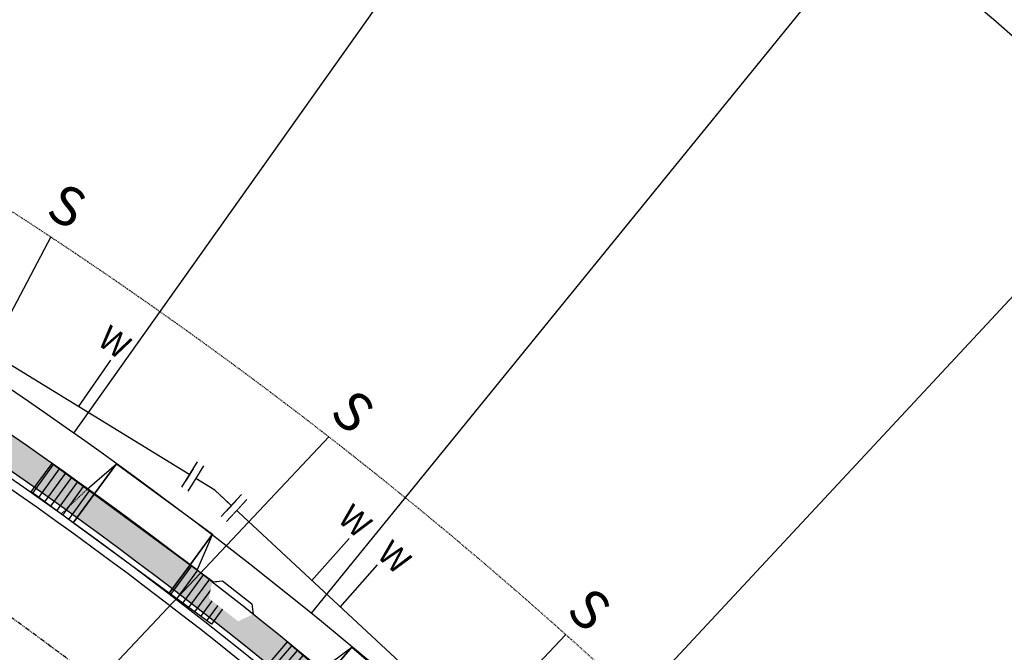
# Model space of a CAD drawing. Units: feet. Extents: x 2267839 to 2269201, y 13837130 to 13838530.
# Drawn here: x 2268872 to 2269004, y 13837723 to 13837808 of the extents above; entities that cross this region are included whole.
import ezdxf
from ezdxf.enums import TextEntityAlignment as Align

# ---------------------------------------------------------------- set-up
doc = ezdxf.new("R2010")
doc.units = ezdxf.units.FT
doc.header["$MEASUREMENT"] = 0
doc.linetypes.add('HIDDEN2', pattern=[0.1875, 0.125, -0.0625])
doc.linetypes.add('PHANTOM2', pattern=[1.25, 0.625, -0.125, 0.125, -0.125, 0.125, -0.125])
doc.layers.add('C-CUDE-NOPLOT', color=6, linetype='HIDDEN2', plot=False)
doc.layers.add('C-U03-FACE OF CURB', color=6, linetype='Continuous', plot=False)
for name, color, linetype in [('C-U03-DRWY', 13, 'Continuous'), ('C-U03-LOT', 7, 'Continuous'), ('C-U03-SEWR-LAT', 2, 'Continuous'), ('C-U03-STR-CL', 1, 'PHANTOM2'), ('C-U03-STR-EOP', 7, 'Continuous'), ('C-U03-STR-ROW', 3, 'Continuous'), ('C-U03-STR-SDWK', 1, 'Continuous'), ('C-U03-STR-SDWK-HA', 242, 'Continuous'), ('C-U03-UTIL-ESMT', 1, 'HIDDEN2'), ('C-U03-WAT', 4, 'Continuous'), ('C-U03-WAT-FEAT', 7, 'Continuous'), ('C-U03-WAT-SVC', 7, 'Continuous')]:
    doc.layers.add(name, color=color, linetype=linetype)
doc.layers.add('C-U03-STR-X-GUT', color=244, linetype='Continuous', lineweight=0)
doc.styles.add('SSP', font='SourceSansPro-Regular_0.ttf')
doc.styles.get("Standard").update_dxf_attribs({"font": 'arial.ttf'})
pattern_1 = [(49.99999999999999, (0, 0), (7.172601826007535, -0.6275213498259511), [0.75, -8.25]), (355, (0, 0), (-1.38751333613, 7.521921337000118), [0.6, -6.6]), (100.45144446, (0.597716810181737, -0.0522934403270483), (5.78508846727112, 6.894399909686294), [0.6374019199999996, -7.011421119999997]), (46.18420000000001, (0, 2), (10.67241330671572, -1.655192807930765), [1.125, -12.375]), (96.63563549, (0.8893674500286579, 1.862066930159926), (9.346619456742284, 9.741186007745505), [0.95610342, -10.5171376]), (351.1841639899999, (0, 2), (9.346619450547731, 9.741186002699902), [0.9, -9.90000001]), (21, (1, 1.5), (5.969070521184617, -4.026188906653388), [0.75, -8.25]), (326.0000000000001, (1, 1.5), (2.433153319215817, 7.25150045046853), [0.6, -6.6]), (71.45144474, (1.497422540094703, 1.164484260603786), (8.402223767299711, 3.225311528063538), [0.6374019000000001, -7.01142112]), (37.50000000000001, (0, 0), (0.1215985531729067, 3.328938538313115), [0, -6.52, 0, -6.7, 0, -6.625]), (7.499999999999999, (0, 0), (2.630695374421486, 3.944117118823602), [0, -3.82, 0, -6.37, 0, -2.525]), (327.5, (-2.229999999981374, 0), (5.33822436172409, -0.2255487173437976), [0, -2.5, 0, -7.8, 0, -10.35]), (317.5, (-3.229999999981374, 0), (5.831861693423862, 1.001049823323177), [0, -3.25, 0, -5.18, 0, -7.35])]
pattern_2 = [(175.516098290239, (-0.7817899059710927, -9.96939338891398), (-0.07817899059710959, -0.9969393388913979), [])]

# ---------------------------------------------------------------- blocks, each defined once
blk = doc.blocks.new('*U60')
h = blk.add_hatch()
h.set_pattern_fill('ANSI31', color=241, scale=7.999999999999995, angle=-589.483901709761)
h.set_pattern_definition(pattern_2)
h.paths.add_polyline_path([(6.142683690742639, 17.57355789461784), (1.407221831014001, 17.9449081000243), (1.954474765297223, 24.92348347225597), (6.689936625025859, 24.55213326684949)])
h = blk.add_hatch()
h.set_pattern_fill('ANSI31', color=241, scale=7.999999999999995, angle=-589.483901709761)
h.set_pattern_definition(pattern_2)
h.paths.add_polyline_path([(4.344566906669188, -5.356046899857665), (-0.3908949530594455, -4.984696694451196), (0.1563579812237783, 1.993878677780478), (4.891819840952414, 1.622528472374007)])
at = {"color": 242, "flags": 128}
for points in [[(6.142683690742639, 17.57355789461784), (1.407221831014001, 17.9449081000243), (1.954474765297223, 24.92348347225597), (6.689936625025859, 24.55213326684949)], [(4.344566906669188, -5.356046899857665), (-0.3908949530594455, -4.984696694451196), (0.1563579812237783, 1.993878677780478), (4.891819840952414, 1.622528472374007)]]:
    blk.add_lwpolyline(points, close=True, dxfattribs=at)
at = {"color": 243, "flags": 128}
for points in [[(11.20713709674216, 17.17640849962783), (6.142683690742639, 17.57355789461784), (6.23154606701504, 18.70673188368898)], [(4.802957464680002, 0.4893544833028525), (4.891819840952414, 1.622528472374007), (9.956273246951941, 1.22537907738401)]]:
    blk.add_lwpolyline(points, close=True, dxfattribs=at)
at = {"color": 243}
for points in [[(1.407221831014001, 17.9449081000243), (6.142683690742639, 17.57355789461784), (4.891819840952414, 1.622528472374007), (0.1563579812237783, 1.993878677780478)], [(6.142683690742639, 17.57355789461784), (11.20713709674216, 17.17640849962783), (9.956273246951941, 1.22537907738401), (4.891819840952414, 1.622528472374007)]]:
    blk.add_lwpolyline(points, close=True, dxfattribs=at)
at = {"layer": 'C-CUDE-NOPLOT', "flags": 128}
blk.add_lwpolyline([(6.23154606701504, 18.70673188368898), (1.563579812237781, 19.93878677780478)], dxfattribs=at)
blk = doc.blocks.new('*U59')
h = blk.add_hatch()
h.set_pattern_fill('ANSI31', color=241, scale=7.999999999999995, angle=-589.483901709761)
h.set_pattern_definition(pattern_2)
h.paths.add_polyline_path([(6.142683690742639, 17.57355789461784), (1.407221831014001, 17.9449081000243), (1.954474765297223, 24.92348347225597), (6.689936625025859, 24.55213326684949)])
h = blk.add_hatch()
h.set_pattern_fill('ANSI31', color=241, scale=7.999999999999995, angle=-589.483901709761)
h.set_pattern_definition(pattern_2)
h.paths.add_polyline_path([(4.344566906669188, -5.356046899857665), (-0.3908949530594455, -4.984696694451196), (0.1563579812237783, 1.993878677780478), (4.891819840952414, 1.622528472374007)])
at = {"color": 242, "flags": 128}
for points in [[(6.142683690742639, 17.57355789461784), (1.407221831014001, 17.9449081000243), (1.954474765297223, 24.92348347225597), (6.689936625025859, 24.55213326684949)], [(4.344566906669188, -5.356046899857665), (-0.3908949530594455, -4.984696694451196), (0.1563579812237783, 1.993878677780478), (4.891819840952414, 1.622528472374007)]]:
    blk.add_lwpolyline(points, close=True, dxfattribs=at)
at = {"color": 243, "flags": 128}
for points in [[(11.20713663306454, 17.17640853598897), (6.142683690742639, 17.57355789461784), (6.23154606701504, 18.70673188368898)], [(4.802957464680002, 0.4893544833028525), (4.891819840952414, 1.622528472374007), (9.956272783274317, 1.225379113745146)]]:
    blk.add_lwpolyline(points, close=True, dxfattribs=at)
at = {"color": 243}
for points in [[(1.407221831014001, 17.9449081000243), (6.142683690742639, 17.57355789461784), (4.891819840952414, 1.622528472374007), (0.1563579812237783, 1.993878677780478)], [(6.142683690742639, 17.57355789461784), (11.20713663306454, 17.17640853598897), (9.956272783274317, 1.225379113745146), (4.891819840952414, 1.622528472374007)]]:
    blk.add_lwpolyline(points, close=True, dxfattribs=at)
at = {"layer": 'C-CUDE-NOPLOT', "flags": 128}
blk.add_lwpolyline([(6.23154606701504, 18.70673188368898), (1.563579812237781, 19.93878677780478)], dxfattribs=at)
blk = doc.blocks.new('*U65')
at = {"flags": 128}
blk.add_lwpolyline([(0.03629792615166591, 74.81524033374461), (0.03629792615166591, -52.9406870410312), (5.036291736836493, -57.9406932286982)], dxfattribs=at)
at = {"insert": (0.03629792615166598, 75.81524033374461), "char_height": 10.4, "width": 0.8520978814922271, "attachment_point": 8}
blk.add_mtext('S', dxfattribs=at)
blk = doc.blocks.new('*U96')
blk.add_line((-3.000595830442903, -0.1704793861039593), (-2.981667064691997, 15.00363564829036))
at = {"style": 'SSP', "oblique": 355}
blk.add_text('W', height=6.5, rotation=359.9328915508432, dxfattribs=at).set_placement((-4.938670422361748, 19.61547951344752), align=Align.MIDDLE_CENTER)
blk = doc.blocks.new('*U148')
at = {"color": 6}
for points in [[(-5.756433040915635, 5.9045303491243715), (-4.054652893163437, 4.8538427986525345), (-6.156027994107113, 1.4502825031481401), (-7.85780814185931, 2.500970053619978)], [(4.493908066432753, -6.914100830220127), (3.029806119612098, -5.551601109370258), (5.754805561311834, -2.623397215728949), (7.218907508132489, -3.9858969365788175)]]:
    blk.add_wipeout(points, dxfattribs=at)
at = {"flags": 128}
for points in [[(-7.206715544203094, -0.2514976439975284), (-3.003965342596302, 6.555622946672957)], [(4.392305840461963, -4.087499162549604), (0, 0), (-5.105340443635273, 3.152062650900338)], [(7.117305282161701, -1.159295268908295), (1.667306398762228, -7.015703056190914)]]:
    blk.add_lwpolyline(points, dxfattribs=at)
at = {"layer": 'Defpoints', "color": 6, "flags": 128}
for points in [[(-8.908495691963305, 0.799189906461333), (-4.705745490356511, 7.60631049713182)], [(8.581407228982354, -2.521794989758163), (3.131408345582882, -8.378202777040782)]]:
    blk.add_lwpolyline(points, dxfattribs=at)
blk = doc.blocks.new('PassingSpace')
at = {"color": 0, "linetype": 'ByBlock', "lineweight": -2}
blk.add_wipeout([(-6.352324211737141, 2.940744314342737), (-6.285061984788626, 0.7056882102042437), (-1.747687548398972, -1.3948434423655272), (0, 0), (-0.24368427833542228, 0.6637906096875668), (-5.6885336025152355, 3.1844285931438208)], dxfattribs=at)
at = {"color": 0, "linetype": 'ByBlock', "lineweight": -2, "flags": 128}
blk.add_lwpolyline([(0, 0), (-0.4873685566708446, 1.327581219375134), (-5.02474299329333, 3.428112871944904), (-6.352324211737141, 2.940744314342737)], dxfattribs=at)
blk = doc.blocks.new('*U279')
blk.add_line((-3.002387829453362, -0.1623252712638665), (-2.832144829149837, 15.03257718483554))
at = {"style": 'SSP', "oblique": 355}
blk.add_text('W', height=6.5, rotation=359.3624519736589, dxfattribs=at).set_placement((-4.743136211630539, 19.66367618125129), align=Align.MIDDLE_CENTER)
blk = doc.blocks.new('*U206')
blk.add_line((-0.3035840505255435, 2.988334255578538), (14.81564304960475, 3.80737996239102))
at = {"style": 'SSP', "oblique": 355}
blk.add_text('W', height=6.5, rotation=273.1051867812731, dxfattribs=at).set_placement((19.31212185960263, 6.016597989150366), align=Align.MIDDLE_CENTER)
blk = doc.blocks.new('*U218')
at = {"flags": 128}
blk.add_lwpolyline([(-0.04864207002995365, 76.50513178795946), (-0.04864207002995365, -54.65779293558681), (4.951351740654873, -59.65779912325381)], dxfattribs=at)
at = {"insert": (-0.04864207002995358, 77.50513178795946), "char_height": 10.4, "width": 0.8520978814922271, "attachment_point": 8}
blk.add_mtext('S', dxfattribs=at)
blk = doc.blocks.new('*U219')
at = {"flags": 128}
blk.add_lwpolyline([(-0.009819982444847615, 78.62507331913037), (-0.009819982444847615, -47.72983904190939), (4.990173828239979, -52.72984522957638)], dxfattribs=at)
at = {"insert": (-0.009819982444847554, 79.62507331913037), "char_height": 10.4, "width": 0.8520978814922271, "attachment_point": 8}
blk.add_mtext('S', dxfattribs=at)

msp = doc.modelspace()

# ---------------------------------------------------------------- hatches: boundary and pattern name
at = {"layer": 'C-U03-STR-SDWK-HA'}
h = msp.add_hatch(dxfattribs=at)
h.set_pattern_fill('AR-CONC', color=256)
h.set_pattern_definition(pattern_1)
edge = h.paths.add_edge_path()
edge.add_line((2268961.113540504, 13837671.54832812), (2268963.838539945, 13837674.47653201))
edge.add_line((2268963.838539945, 13837674.47653201), (2268937.142401919, 13837699.32007566))
edge.add_arc((2268542.017482912, 13837274.73051097), 580.000000059518, 47.05861109382094, 66.34603449111954)
edge.add_line((2268774.720416684, 13837806.00195259), (2268653.236310454, 13837859.2133728))
edge.add_arc((2269038.399787063, 13838738.55920714), 960.000000044973, 226.4606233608645, 246.34603448839772, ccw=False)
edge.add_line((2268377.100976073, 13838042.65412549), (2268323.161270997, 13838093.91149351))
edge.add_arc((2268102.72833599, 13837861.94313547), 319.999996826552, 46.46062330995851, 48.41333335077557)
edge.add_line((2268315.129029542, 13838101.28795649), (2268271.160504, 13838140.30674654))
edge.add_line((2268271.160504, 13838140.30674654), (2268270.406267892, 13838143.57219836))
edge.add_line((2268270.406267892, 13838143.57219836), (2268266.508878469, 13838142.67200078))
edge.add_line((2268266.508878469, 13838142.67200078), (2268267.548569265, 13838138.17067796))
edge.add_arc((2268277.788124684, 13838149.13203088), 14.9999917716719, 226.9499156645246, 228.413333172378)
edge.add_line((2268267.831847502, 13838137.91274847), (2268312.474020846, 13838098.29614619))
edge.add_arc((2268102.728336032, 13837861.94313552), 315.99999676151, 46.46062330896831, 48.413333350429184, ccw=False)
edge.add_line((2268320.405859282, 13838091.01188901), (2268374.345564361, 13838039.75452098))
edge.add_arc((2269038.399787061, 13838738.55920714), 964.000000045022, 226.4606233610175, 246.346034488527)
edge.add_line((2268651.631462635, 13837855.54943182), (2268773.115568865, 13837802.33801161))
edge.add_arc((2268542.017482923, 13837274.73051099), 576.0000000334934, 47.05861109312889, 66.3460344912603, ccw=False)
edge.add_line((2268934.417402477, 13837696.39187177), (2268961.113540504, 13837671.54832812))
h = msp.add_hatch(dxfattribs=at)
h.set_pattern_fill('AR-CONC', color=256)
h.set_pattern_definition(pattern_1)
edge = h.paths.add_edge_path()
edge.add_line((2268944.617662189, 13837605.86479428), (2268941.689458298, 13837608.58979372))
edge.add_line((2268941.689458298, 13837608.58979372), (2268737.655125224, 13837389.34052709))
edge.add_arc((2268715.693596012, 13837409.77802289), 29.99999999828178, 227.0586111233331, 317.05861111392886, ccw=False)
edge.add_line((2268695.256100215, 13837387.81649368), (2268574.376901281, 13837500.3072087))
edge.add_line((2268574.376901281, 13837500.3072087), (2268574.326100168, 13837501.72050953))
edge.add_line((2268574.326100168, 13837501.72050953), (2268570.665845301, 13837505.12675883))
edge.add_line((2268570.665845301, 13837505.12675883), (2268569.252544465, 13837505.07595772))
edge.add_line((2268569.252544465, 13837505.07595772), (2268426.913914914, 13837637.5369134))
edge.add_line((2268426.913914914, 13837637.5369134), (2268426.863113801, 13837638.95021424))
edge.add_line((2268426.863113801, 13837638.95021424), (2268423.202858934, 13837642.35646354))
edge.add_line((2268423.202858934, 13837642.35646354), (2268421.789558099, 13837642.30566242))
edge.add_line((2268421.789558099, 13837642.30566242), (2268361.808477737, 13837698.12432004))
edge.add_arc((2268382.219968627, 13837720.0790792), 29.97733161013267, 162.0983695383682, 227.0861813384914, ccw=False)
edge.add_line((2268353.693969829, 13837729.29362222), (2268371.25273249, 13837783.74086558))
edge.add_line((2268371.25273249, 13837783.74086558), (2268372.51139171, 13837784.38567327))
edge.add_line((2268372.51139171, 13837784.38567327), (2268374.046020543, 13837789.14434056))
edge.add_line((2268374.046020543, 13837789.14434056), (2268373.401212853, 13837790.40299978))
edge.add_line((2268373.401212853, 13837790.40299978), (2268375.323239167, 13837796.36293196))
edge.add_arc((2268475.255252192, 13837764.13572649), 104.9999999979181, 143.5984506034478, 162.1259397947332, ccw=False)
edge.add_line((2268390.743088466, 13837826.44699499), (2268453.066941191, 13837910.97622658))
edge.add_line((2268453.066941191, 13837910.97622658), (2268459.914752728, 13837913.78455665))
edge.add_line((2268459.914752728, 13837913.78455665), (2268458.396733136, 13837917.48585865))
edge.add_line((2268458.396733136, 13837917.48585865), (2268450.512786924, 13837914.25240601))
edge.add_line((2268450.512786924, 13837914.25240601), (2268387.523577466, 13837828.8207576))
edge.add_arc((2268475.255252238, 13837764.13572647), 109.0000000478118, 143.5984506093124, 162.1259397923552)
edge.add_line((2268371.516305338, 13837797.59063502), (2268349.887036001, 13837730.52132529))
edge.add_arc((2268382.245973553, 13837720.08584923), 33.99999999969321, 162.125939797854, 227.0586110759247)
edge.add_line((2268359.083478295, 13837695.19611614), (2268404.76395868, 13837652.68565987))
edge.add_line((2268404.76395868, 13837652.68565987), (2268692.531100703, 13837384.88828985))
edge.add_arc((2268715.693596012, 13837409.7780229), 34.00000000491679, 227.0586109651164, 317.0586111016881)
edge.add_line((2268740.583329119, 13837386.61552765), (2268944.617662189, 13837605.86479428))
at = {"layer": 'C-U03-STR-X-GUT'}
h = msp.add_hatch(dxfattribs=at)
h.set_pattern_fill('AR-CONC', color=256)
h.set_pattern_definition(pattern_1)
edge = h.paths.add_edge_path()
edge.add_line((2268358.860655903, 13838345.95008058), (2268417.200956597, 13838294.177411))
edge.add_arc((2268431.803504428, 13838310.63236761), 22.00000000105745, 138.4133333464258, 228.4133333394755, ccw=False)
edge.add_line((2268415.34854782, 13838325.23491544), (2268404.728513035, 13838313.26767427))
edge.add_line((2268404.728513035, 13838313.26767427), (2268379.298125553, 13838335.83524819))
edge.add_line((2268379.298125553, 13838335.83524819), (2268389.918160338, 13838347.80248936))
edge.add_arc((2268373.463203732, 13838362.40503718), 21.99999999951203, 228.4133333431038, 318.4133333440109, ccw=False)
edge = h.paths.add_edge_path()
edge.add_line((2268360.920869551, 13838263.90280445), (2268371.540904335, 13838275.87004562))
edge.add_line((2268371.540904335, 13838275.87004562), (2268346.110516852, 13838298.43761954))
edge.add_line((2268346.110516852, 13838298.43761954), (2268335.490482068, 13838286.47037837))
edge.add_arc((2268319.035525462, 13838301.0729262), 21.99999999951203, 318.4133333440109, 408.413333344918)
edge.add_line((2268333.63807329, 13838317.5278828), (2268391.978373986, 13838265.75521323))
edge.add_arc((2268377.375826157, 13838249.30025662), 21.99999999982111, 48.41333334310384, 138.4133333448159)
edge = h.paths.add_edge_path()
edge.add_line((2268247.919282282, 13838115.47417128), (2268239.691803979, 13838122.7754452))
edge.add_line((2268239.691803979, 13838122.7754452), (2268258.276864851, 13838143.71811724))
edge.add_line((2268258.276864851, 13838143.71811724), (2268266.504343154, 13838136.41684333))
edge.add_arc((2268277.788130113, 13838149.13203707), 17.0000000002411, 138.4133333460943, 228.4133333416632, ccw=False)
edge.add_line((2268265.072936371, 13838160.41582403), (2268223.920301583, 13838114.0427645))
edge.add_arc((2268236.635495325, 13838102.75897753), 17.00000000491656, 48.41333336185221, 138.4133333262708, ccw=False)
edge = h.paths.add_edge_path()
edge.add_arc((2268413.762189309, 13837943.6070881), 16.99999999978548, 323.5984505986928, 411.8413313078271)
edge.add_line((2268424.265492139, 13837956.9742355), (2268473.328801694, 13837920.79959602))
edge.add_arc((2268463.664609828, 13837906.81376746), 17.00000014051841, 55.35557037559212, 143.5984510901316)
edge.add_line((2268449.981687882, 13837916.90225852), (2268456.504791423, 13837925.74948018))
edge.add_line((2268456.504791423, 13837925.74948018), (2268433.968214508, 13837942.36581839))
edge.add_line((2268433.968214508, 13837942.36581839), (2268427.445111055, 13837933.51859701))
edge = h.paths.add_edge_path()
edge.add_line((2268996.713282214, 13837658.9094281), (2268954.475790889, 13837613.52226773))
edge.add_arc((2268942.030924335, 13837625.10351535), 16.99999999959514, 317.0586111137118, 407.0586110726375)
edge.add_line((2268953.612171964, 13837637.54838189), (2268961.664732667, 13837630.05463344))
edge.add_line((2268961.664732667, 13837630.05463344), (2268980.73972875, 13837650.5520607))
edge.add_line((2268980.73972875, 13837650.5520607), (2268972.687168032, 13837658.04580917))
edge.add_arc((2268984.26841566, 13837670.49067571), 16.99999999476144, 227.0586110621051, 317.0586111232221)

# ---------------------------------------------------------------- linework, layer by layer
at = {"layer": 'C-U03-FACE OF CURB'}
msp.add_lwpolyline([(2268969.783052125, 13837662.34664159), (2268933.851965092, 13837695.78426946, 0.0843565048199133), (2268772.782562943, 13837801.57774386), (2268651.298456713, 13837854.78916407, -0.08698487020461541), (2268373.77381643, 13838039.15285305), (2268319.834111352, 13838090.41022107, 0.008520510987082721), (2268311.923106541, 13838097.67534556), (2268274.589289436, 13838130.80632627)], format="xyb", dxfattribs=at)
msp.add_lwpolyline([(2268741.190931427, 13837386.05009027), (2268953.61929125, 13837614.31933006, 0.4142135621718819), (2268952.815109628, 13837636.69188225), (2268913.182844339, 13837673.57384292, 0.08435650481586461), (2268760.609792249, 13837773.78675155), (2268639.125686006, 13837826.99817177, -0.0479917424972623), (2268472.663677898, 13837919.83704195, 0.4052595147447565), (2268450.923394855, 13837916.20793296), (2268386.855528933, 13837829.31331334, 0.08101799232650118), (2268370.726366568, 13837797.84538341), (2268349.097097231, 13837730.77607368, 0.2911547115524525), (2268358.51804091, 13837694.58851383), (2268691.965663369, 13837384.2806875, 0.4142135625705167)], format="xyb", close=True, dxfattribs=at)
at = {"layer": 'C-U03-LOT'}
msp.add_line((2268948.8202016, 13837850.43196872), (2268879.442795493, 13837752.61190495), dxfattribs=at)
at = {"layer": 'C-U03-LOT', "flags": 128}
msp.add_lwpolyline([(2268368.242365313, 13838225.31792652), (2268502.913106412, 13838105.80767894, 0.0784062484086806), (2268722.134190134, 13837965.50039832), (2268788.427608813, 13837936.46312696, -0.09542183142273834), (2269022.298634188, 13837790.82644757), (2269048.994772503, 13837765.98290367)], format="xyb", dxfattribs=at)
for points in [[(2268986.909226984, 13837821.50332241), (2268911.309444195, 13837728.43734076)], [(2269023.191012267, 13837789.99599661), (2268941.439405838, 13837702.14813555)]]:
    msp.add_lwpolyline(points, dxfattribs=at)
at = {"layer": 'C-U03-STR-CL'}
msp.add_lwpolyline([(2268985.843250152, 13837626.67834987), (2268923.51740472, 13837684.67905619, 0.08435650481447836), (2268766.696177606, 13837787.6822477), (2268645.212071359, 13837840.89366792, -0.0869848702048883), (2268363.323917511, 13838028.15610296), (2268309.384212438, 13838079.41347098, 0.008520510989766672), (2268301.853986073, 13838086.32890502), (2268234.025282955, 13838146.5218247)], format="xyb", dxfattribs=at)
at = {"layer": 'C-U03-STR-EOP'}
msp.add_lwpolyline([(2268742.047431067, 13837385.25302793), (2268954.475790889, 13837613.52226773, 0.4142135621463201), (2268953.612171964, 13837637.54838189), (2268913.979906676, 13837674.43034256, 0.08435650481601493), (2268761.079210236, 13837774.85845428), (2268639.595103993, 13837828.0698745, -0.04799174249722397), (2268473.328801694, 13837920.79959602, 0.4052595147493378), (2268449.981687882, 13837916.90225852), (2268385.913821966, 13837830.0076389, 0.08101799232785221), (2268369.612838423, 13837798.20448655), (2268347.983569086, 13837731.13517682, 0.2911547115525935), (2268357.720978573, 13837693.7320142), (2268691.168601032, 13837383.42418786, 0.4142135625669076)], format="xyb", close=True, dxfattribs=at)
at = {"layer": 'C-U03-STR-ROW', "ltscale": 0.5}
msp.add_lwpolyline([(2269062.662950687, 13837753.26323685), (2269055.850452338, 13837745.94272739), (2269028.854463261, 13837709.59418403), (2268988.660721503, 13837666.40317656, -0.4142135625602339), (2268980.180916497, 13837666.09836988), (2268940.548651221, 13837702.98033053, 0.08435650481993391), (2268776.726476458, 13837810.58187881), (2268655.242370228, 13837863.79329902, -0.08698487020461267), (2268380.545240714, 13838046.27863112), (2268326.605535639, 13838097.53599914, 0.008520510987391983), (2268318.447790412, 13838105.02771935), (2268273.805617068, 13838144.64432163, -0.4142135623724572), (2268273.300414674, 13838153.11455011), (2268311.149307514, 13838195.76477092), (2268344.757918208, 13838226.10387584), (2268370.644253, 13838255.27402619, -0.4142135623601021), (2268386.173005217, 13838256.20023058), (2268526.144432503, 13838131.98601899, 0.07840624839055721), (2268736.176608551, 13837997.55988187), (2268868.541896432, 13837939.58238033, -0.08435650489204079), (2269067.368809535, 13837808.98904808)], format="xyb", dxfattribs=at)
at = {"layer": 'C-U03-STR-ROW', "ltscale": 0.5, "flags": 128}
msp.add_lwpolyline([(2268698.662349498, 13837391.47674856, 0.4142135625669074), (2268733.994870355, 13837392.74677639), (2268946.423230178, 13837621.01601619, 0.4142135621803364), (2268946.118423498, 13837629.49582119), (2268906.486158332, 13837666.37778174, 0.08435650489173828), (2268756.665878739, 13837764.7826166), (2268635.181772508, 13837817.99403681, -0.04799174248355665), (2268467.075501112, 13837911.74994233, 0.4052595147540013), (2268458.835343255, 13837910.37441151), (2268394.767477215, 13837823.47979173, 0.08101799232241422), (2268380.081906456, 13837794.82830313), (2268358.452637118, 13837727.75899339, 0.2911547115541019), (2268365.21472704, 13837701.7845749), (2268698.662349498, 13837391.47674856)], format="xyb", dxfattribs=at)
at = {"layer": 'C-U03-STR-SDWK', "ltscale": 0.5}
for centre, radius in [((2268542.017482949, 13837274.73051102), 579.999999993233), ((2268542.017482947, 13837274.73051103), 575.999999989842), ((2268542.017482942, 13837274.73051101), 540.0000000044455)]:
    msp.add_arc(centre, radius, 47.05861111208458, 66.34603445539886, dxfattribs=at)
at = {"layer": 'C-U03-UTIL-ESMT', "ltscale": 0.5}
msp.add_lwpolyline([(2269048.021931217, 13837766.88823405), (2269041.02077728, 13837759.36500087), (2269014.024788204, 13837723.01645751), (2268983.557200074, 13837690.2768874), (2268954.173648431, 13837717.62134999, 0.0843565048200522), (2268784.750715552, 13837828.90158369), (2268663.266609323, 13837882.1130039, -0.08698487020468794), (2268394.322299276, 13838060.77665365), (2268340.382594211, 13838112.03402167, 0.008520510985811915), (2268331.722833893, 13838119.98677081), (2268290.07247084, 13838156.9483644), (2268318.261213186, 13838188.71299462), (2268351.865584743, 13838219.04827278), (2268372.175565312, 13838241.88225211), (2268512.869389023, 13838117.02696753, 0.07840624839057853), (2268728.152369472, 13837979.24017698), (2268860.517657337, 13837921.26267545, -0.08435650489220803), (2269053.743812323, 13837794.34802862)], format="xyb", dxfattribs=at)
at = {"layer": 'C-U03-WAT', "flags": 128}
msp.add_lwpolyline([(2268815.31530208, 13837402.83778878), (2268914.071426161, 13837509.05613771), (2269024.379418716, 13837627.69909923), (2268984.471620114, 13837664.83747238), (2268898.411058507, 13837744.92581011), (2268844.440574991, 13837777.99863152), (2268799.160493501, 13837805.74602126), (2268615.631280595, 13837884.46565839), (2268492.642776236, 13837957.30490461), (2268451.988789234, 13837988.7117545), (2268420.256917602, 13838013.22590926), (2268234.358364024, 13838187.60894327)], dxfattribs=at)

# ---------------------------------------------------------------- block references
at = {"layer": 'C-U03-DRWY'}
for name, p, rotation in [('*U59', (2268893.895626631, 13837729.91597036), 58.21960872285458), ('*U60', (2268924.032856296, 13837704.67642454), 53.85811573734226)]:
    msp.add_blockref(name, p, dxfattribs=dict(at, rotation=rotation))
at = {"layer": 'C-U03-SEWR-LAT', "lineweight": -3, "xscale": 0.5000650000000001, "yscale": 0.5000650000000001, "zscale": 0.5000650000000001, "rotation": 332.2355424923916}
msp.add_blockref('*U65', (2268858.937802522, 13837745.84143445), dxfattribs=at)
at = {"layer": 'C-U03-WAT-SVC', "lineweight": -3, "yscale": 0.500065, "zscale": 0.500065}
for name, p, xscale, rotation in [('*U96', (2268881.389415684, 13837755.35658109), 0.500065, 325.2756078662474), ('*U279', (2268912.576679164, 13837731.821985), 0.500065, 319.1012327409942), ('*U206', (2268914.131244774, 13837730.28034526), -0.500065, 231.4731065378125)]:
    msp.add_blockref(name, p, dxfattribs=dict(at, xscale=xscale, rotation=rotation))

# ---------------------------------------------------------------- next in the draw order: block references
at = {"layer": 'C-U03-STR-SDWK', "ltscale": 0.5, "xscale": -1, "rotation": 296.9572333425826}
msp.add_blockref('PassingSpace', (2268898.041678694, 13837732.60251501), dxfattribs=at)
at = {"layer": 'C-U03-WAT-FEAT', "lineweight": -3, "xscale": 0.500065, "yscale": 0.500065, "zscale": 0.500065}
msp.add_blockref('*U148', (2268898.411058456, 13837744.92581016), dxfattribs=at)

# ---------------------------------------------------------------- next in the draw order: hatches: boundary and pattern name
at = {"layer": 'C-U03-STR-SDWK-HA'}
h = msp.add_hatch(dxfattribs=at)
h.set_pattern_fill('AR-CONC', color=256)
h.set_pattern_definition(pattern_1)
h.paths.add_polyline_path([(2268827.285230995, 13837426.93878262), (2268851.921407441, 13837453.41209), (2268853.334708279, 13837453.46289111), (2268856.740957582, 13837457.12314598), (2268856.690156464, 13837458.53644682), (2269061.796757206, 13837678.93794046), (2269097.577357831, 13837707.11148535), (2269104.389856178, 13837714.43199481), (2269101.461652285, 13837717.15699425), (2269094.649285172, 13837709.83662581), (2269058.868553313, 13837681.6629399), (2268824.772767697, 13837430.11052463)])
edge = h.paths.add_edge_path()
edge.add_line((2268307.987821002, 13837675.5549086), (2268311.175182008, 13837678.06508687))
edge.add_arc((2268338.443712378, 13837708.68252065), 40.99999999875555, 121.60921217094631, 228.311068403034, ccw=False)
edge.add_arc((2268309.616956058, 13837755.52286779), 14.00000000431529, 301.6092121661284, 342.1259398057544)
edge.add_line((2268322.941224467, 13837751.22590706), (2268341.060834696, 13837807.41225955))
edge.add_arc((2268475.255252274, 13837764.13572644), 141.0000000940626, 143.5984506098763, 162.1259397892256, ccw=False)
edge.add_line((2268361.76748947, 13837847.81085847), (2268425.384980075, 13837934.09463846))
edge.add_line((2268425.384980075, 13837934.09463846), (2268425.799626745, 13837941.4369394))
edge.add_line((2268425.799626745, 13837941.4369394), (2268421.805646707, 13837941.66249411))
edge.add_line((2268421.805646707, 13837941.66249411), (2268421.458139534, 13837935.50905694))
edge.add_line((2268421.458139534, 13837935.50905694), (2268358.547978471, 13837850.18462108))
edge.add_arc((2268475.255252251, 13837764.13572645), 145.0000000729955, 143.5984506055387, 162.1259397878068)
edge.add_line((2268337.253900865, 13837808.63996261), (2268319.134290637, 13837752.45361013))
edge.add_arc((2268309.616956047, 13837755.5228678), 10.00000001808813, 301.60921221052223, 342.12593978527, ccw=False)
edge.add_arc((2268338.443712382, 13837708.68252065), 44.99999999960238, 121.6092121718387, 227.4061008556075)
edge = h.paths.add_edge_path()
edge.add_line((2268765.259982047, 13837360.2056572), (2268762.319964306, 13837362.94165066))
edge.add_arc((2268773.26108965, 13837354.2071343), 13.99999999139419, 141.3989421475409, 181.139954249469)
edge.add_arc((2268718.27197515, 13837353.11292892), 40.99999999819811, -175.8644560721532, 1.1399543211326773, ccw=False)
edge.add_arc((2268663.41518211, 13837349.14653782), 14.00000001016177, 4.135544001517077, 47.05861107999723)
edge.add_line((2268672.952680164, 13837359.39525145), (2268363.79755197, 13837647.09637542))
edge.add_line((2268363.79755197, 13837647.09637542), (2268361.141800951, 13837644.10372864))
edge.add_line((2268361.141800951, 13837644.10372864), (2268387.914994309, 13837619.18847698))
edge.add_line((2268387.914994309, 13837619.18847698), (2268387.969969519, 13837617.6590516))
edge.add_line((2268387.969969519, 13837617.6590516), (2268391.630224388, 13837614.2528023))
edge.add_line((2268391.630224388, 13837614.2528023), (2268393.159649768, 13837614.30777751))
edge.add_line((2268393.159649768, 13837614.30777751), (2268534.42485116, 13837482.84575889))
edge.add_line((2268534.42485116, 13837482.84575889), (2268534.475652272, 13837481.43245806))
edge.add_line((2268534.475652272, 13837481.43245806), (2268538.135907141, 13837478.02620876))
edge.add_line((2268538.135907141, 13837478.02620876), (2268539.549207975, 13837478.07700987))
edge.add_line((2268539.549207975, 13837478.07700987), (2268670.227680723, 13837356.46704756))
edge.add_arc((2268663.415182121, 13837349.14653782), 9.999999999544123, 4.135543986320613, 47.05861109754369, ccw=False)
edge.add_arc((2268718.271975148, 13837353.11292897), 44.99999999975527, 184.1355440004704, 361.1399542479027)
edge.add_arc((2268773.26108966, 13837354.2071343), 10.00000000194314, 143.1406805680691, 181.1399542286977, ccw=False)

# ---------------------------------------------------------------- next in the draw order: linework, layer by layer
at = {"layer": 'C-U03-STR-EOP'}
for points in [[(2269067.787307501, 13837748.49448783), (2269060.838710236, 13837741.02773049), (2269032.378619271, 13837706.04168692), (2268992.320976372, 13837662.99692726, -0.4142135626353614), (2268976.774667196, 13837662.43811501), (2268937.142401919, 13837699.32007566, 0.08435650482067972), (2268774.720416684, 13837806.00195259, 0.08435650482067972)], [(2269070.715511396, 13837745.76948838), (2269063.857646742, 13837738.40022963), (2269035.397555777, 13837703.41418606), (2268995.249180267, 13837660.27192782, -0.4142135626394543), (2268974.049667753, 13837659.50991112), (2268934.417402477, 13837696.39187177, 0.08435650482042252), (2268773.115568865, 13837802.33801161, 0.08435650482042252)], [(2269072.179613343, 13837744.40698866), (2269065.367114996, 13837737.0864792), (2269036.907024031, 13837702.10043563), (2268996.713282214, 13837658.9094281, -0.4142135626456327), (2268972.687168032, 13837658.04580917), (2268933.054902756, 13837694.92776982, 0.08435650482052005), (2268772.313144956, 13837800.50604112)]]:
    msp.add_lwpolyline(points, format="xyb", dxfattribs=at)
at = {"layer": 'C-U03-STR-SDWK', "ltscale": 0.5}
msp.add_lwpolyline([(2268474.114640336, 13837917.82887794, 0.04740423727922538), (2268638.792680083, 13837826.23790401), (2268760.276786327, 13837773.02648379, -0.08435650481606005), (2268912.617406955, 13837672.96624061)], format="xyb", dxfattribs=at)

# ---------------------------------------------------------------- next in the draw order: block references
at = {"layer": 'C-U03-SEWR-LAT', "lineweight": -3, "xscale": 0.500065, "yscale": 0.500065, "zscale": 0.500065, "rotation": 316.7329357064418}
for name, p in [('*U219', (2268886.763830489, 13837723.45313124)), ('*U218', (2268919.249629345, 13837697.63303913))]:
    msp.add_blockref(name, p, dxfattribs=at)

doc.saveas('drawing.dxf')
